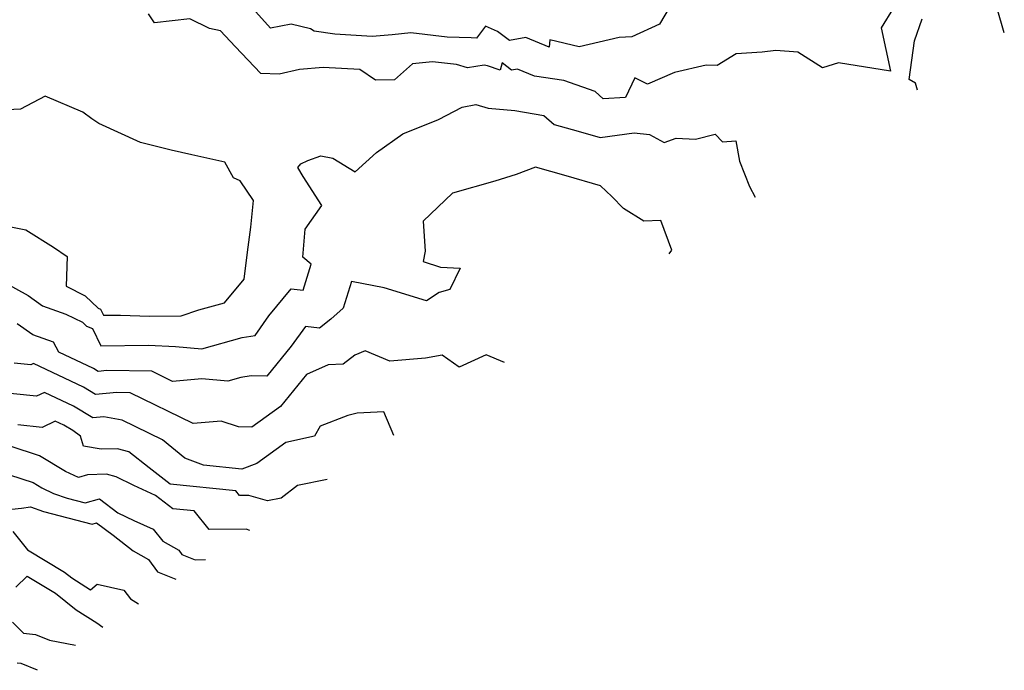
# Model space of a CAD drawing. Extents: x 2089624 to 2097826, y 2854827 to 2863029.
# Drawn here: x 2090826 to 2091048, y 2855525 to 2855672 of the extents above; entities that cross this region are included whole.
import ezdxf

# ---------------------------------------------------------------- set-up
doc = ezdxf.new("R2010")
doc.units = 0

msp = doc.modelspace()

# ---------------------------------------------------------------- linework, layer by layer
at = {"layer": 'Unknown_Line_Type', "color": 0}
for points in [[(2091047.88, 2855668.71, 2612), (2091044.69, 2855679.81, 2612)], [(2091022.91, 2855674.38, 2610), (2091020.14, 2855669.84, 2610), (2091022.24, 2855660.09, 2610), (2091010.56, 2855661.95, 2610), (2091006.91, 2855660.88, 2610), (2091001.42, 2855664.39, 2610), (2090996.43, 2855664.8, 2610), (2090993.34, 2855664.39, 2610), (2090987.48, 2855664.04, 2610), (2090983.2, 2855661.42, 2610), (2090980.73, 2855661.43, 2610), (2090973.62, 2855659.83, 2610), (2090967.58, 2855657.18, 2610), (2090964.73, 2855658.57, 2610), (2090962.63, 2855654.2, 2610), (2090957.56, 2855653.86, 2610), (2090955.75, 2855655.49, 2610), (2090948.72, 2855658, 2610), (2090942.13, 2855658.95, 2610), (2090938.27, 2855660.58, 2610), (2090936.94, 2855660.36, 2610), (2090934.81, 2855661.98, 2610), (2090934.34, 2855660.34, 2610), (2090931.53, 2855661.32, 2610), (2090930.76, 2855661.46, 2610), (2090927.04, 2855660.83, 2610), (2090924.52, 2855661.59, 2610), (2090919.15, 2855662.23, 2610), (2090914.63, 2855661.79, 2610), (2090910.57, 2855658.15, 2610), (2090906.28, 2855658.08, 2610), (2090902.8, 2855660.45, 2610), (2090894.52, 2855660.94, 2610), (2090889.18, 2855660.51, 2610), (2090884.64, 2855659.45, 2610), (2090880.48, 2855659.58, 2610), (2090874.72, 2855665.68, 2610), (2090871.44, 2855669.23, 2610), (2090868.9, 2855669.73, 2610), (2090864.54, 2855671.89, 2610), (2090856.53, 2855671.01, 2610), (2090855.21, 2855673.05, 2610)], [(2090972.84, 2855675.16, 2612), (2090970.26, 2855670.67, 2612), (2090963.99, 2855667.84, 2612), (2090961.15, 2855667.68, 2612), (2090952.14, 2855665.62, 2612), (2090945.58, 2855667.18, 2612), (2090945.39, 2855665.48, 2612), (2090940.19, 2855667.68, 2612), (2090936.45, 2855667.05, 2612), (2090933.79, 2855669.07, 2612), (2090931.09, 2855670.24, 2612), (2090929.03, 2855667.57, 2612), (2090927.82, 2855667.64, 2612), (2090922.43, 2855667.74, 2612), (2090914.27, 2855668.71, 2612), (2090910.09, 2855668.3, 2612), (2090905.58, 2855667.92, 2612), (2090897.19, 2855668.47, 2612), (2090892.49, 2855669.14, 2612), (2090891.68, 2855669.65, 2612), (2090887.31, 2855670.68, 2612), (2090882.65, 2855669.78, 2612), (2090879.39, 2855673.49, 2612)], [(2091028.31, 2855655.8, 2610), (2091027.85, 2855657.43, 2610), (2091026.48, 2855658.21, 2610), (2091027.66, 2855666.91, 2610), (2091029.39, 2855671.92, 2610)], [(2090817.86, 2855626.35, 2610), (2090827.61, 2855624.35, 2610), (2090833.81, 2855620.46, 2610), (2090836.91, 2855618.35, 2610), (2090836.64, 2855611.64, 2610), (2090840.93, 2855609.49, 2610), (2090843.87, 2855606.7, 2610), (2090844.37, 2855606.52, 2610), (2090845.04, 2855605.12, 2610), (2090848.91, 2855605.15, 2610), (2090855.41, 2855604.89, 2610), (2090862.58, 2855605.01, 2610), (2090866.57, 2855606.32, 2610), (2090872.34, 2855607.91, 2610), (2090876.74, 2855613.28, 2610), (2090877.52, 2855619.33, 2610), (2090878.23, 2855624.98, 2610), (2090878.86, 2855630.98, 2610), (2090875.87, 2855635.42, 2610), (2090874.34, 2855636.07, 2610), (2090872.38, 2855639.64, 2610), (2090864.94, 2855641.26, 2610), (2090860.33, 2855642.29, 2610), (2090853.4, 2855644.02, 2610), (2090844.05, 2855648.29, 2610), (2090842.47, 2855649.34, 2610), (2090840.44, 2855650.85, 2610), (2090831.9, 2855654.47, 2610), (2090826.4, 2855651.54, 2610), (2090821.91, 2855651.29, 2610)], [(2090821.67, 2855613.07, 2608), (2090828.14, 2855609.55, 2608), (2090831.34, 2855607.27, 2608), (2090836.59, 2855605.4, 2608), (2090840.31, 2855603.54, 2608), (2090841.24, 2855602.65, 2608), (2090842.62, 2855602.15, 2608), (2090844.48, 2855598.27, 2608), (2090855.19, 2855598.36, 2608), (2090861.31, 2855598.11, 2608), (2090867.21, 2855597.59, 2608), (2090876.26, 2855600.08, 2608), (2090879.19, 2855600.57, 2608), (2090882.3, 2855605, 2608), (2090887.29, 2855611.06, 2608), (2090890.06, 2855610.74, 2608), (2090891.83, 2855616.63, 2608), (2090889.95, 2855618.19, 2608), (2090890.48, 2855624.48, 2608), (2090894.2, 2855629.88, 2608), (2090890.05, 2855636.35, 2608), (2090888.82, 2855638.38, 2608), (2090889.51, 2855639.26, 2608), (2090891.11, 2855640, 2608), (2090894.01, 2855641.04, 2608), (2090896.7, 2855640.53, 2608), (2090901.75, 2855637.46, 2608), (2090906.54, 2855641.75, 2608), (2090912.46, 2855646, 2608), (2090920.5, 2855649.19, 2608), (2090925.83, 2855652.01, 2608), (2090928.91, 2855652.61, 2608), (2090931.66, 2855651.76, 2608), (2090937.65, 2855651.22, 2608), (2090944.18, 2855650.1, 2608), (2090946.51, 2855648.12, 2608), (2090951.96, 2855646.58, 2608), (2090956.92, 2855645.14, 2608), (2090964.57, 2855646.25, 2608), (2090968.02, 2855645.81, 2608), (2090971.3, 2855644.01, 2608), (2090974.01, 2855644.99, 2608), (2090978.37, 2855644.78, 2608), (2090982.8, 2855645.92, 2608), (2090984.42, 2855644.19, 2608), (2090987.47, 2855644.44, 2608), (2090988.25, 2855639.85, 2608), (2090990.53, 2855634.15, 2608), (2090991.76, 2855631.69, 2608)], [(2090972.45, 2855618.96, 2606), (2090973.04, 2855619.78, 2606), (2090970.53, 2855626.5, 2606), (2090966.69, 2855626.33, 2606), (2090962.14, 2855629.17, 2606), (2090959.53, 2855631.9, 2606), (2090956.99, 2855634.27, 2606), (2090949.24, 2855636.52, 2606), (2090942.34, 2855638.47, 2606), (2090937.99, 2855636.84, 2606), (2090933.17, 2855635.35, 2606), (2090923.62, 2855632.6, 2606), (2090917.02, 2855626.35, 2606), (2090917.52, 2855619.53, 2606), (2090917.02, 2855617.2, 2606), (2090920.94, 2855615.92, 2606), (2090925.37, 2855615.76, 2606), (2090923.03, 2855610.95, 2606), (2090920.66, 2855610.28, 2606), (2090917.8, 2855608.39, 2606), (2090908.29, 2855611.29, 2606), (2090900.88, 2855612.74, 2606), (2090899.03, 2855606.72, 2606), (2090896.22, 2855604.21, 2606), (2090893.73, 2855602.22, 2606), (2090890.56, 2855602.58, 2606), (2090887.3, 2855598.16, 2606), (2090881.82, 2855591.41, 2606), (2090878.32, 2855591.46, 2606), (2090876, 2855591.07, 2606), (2090873.04, 2855590.26, 2606), (2090867.23, 2855590.77, 2606), (2090860.64, 2855590.22, 2606), (2090855.92, 2855592.54, 2606), (2090845.8, 2855592.68, 2606), (2090843.89, 2855592.49, 2606), (2090842.81, 2855593.15, 2606), (2090835.02, 2855596.82, 2606), (2090833.83, 2855599.05, 2606), (2090829.14, 2855600.72, 2606), (2090825.65, 2855603.22, 2606)], [(2090935.38, 2855594.5, 2604), (2090931.25, 2855596.19, 2604), (2090925.18, 2855593.44, 2604), (2090921.32, 2855596.13, 2604), (2090917.56, 2855595.47, 2604), (2090909.54, 2855594.8, 2604), (2090904, 2855597.1, 2604), (2090901.62, 2855596.16, 2604), (2090899.04, 2855594.1, 2604), (2090895.66, 2855593.93, 2604), (2090890.74, 2855591.79, 2604), (2090884.89, 2855584.57, 2604), (2090878.49, 2855579.89, 2604), (2090875.45, 2855580.02, 2604), (2090871.56, 2855581.26, 2604), (2090865.26, 2855580.73, 2604), (2090851.09, 2855587.68, 2604), (2090848.07, 2855587.72, 2604), (2090843.28, 2855587.25, 2604), (2090840.58, 2855588.9, 2604), (2090829.28, 2855594.22, 2604), (2090828.7, 2855593.93, 2604), (2090824.98, 2855594.31, 2604)], [(2090910.41, 2855578.03, 2602), (2090908.15, 2855583.34, 2602), (2090902.17, 2855583.1, 2602), (2090900.11, 2855582.54, 2602), (2090893.87, 2855580.11, 2602), (2090892.57, 2855577.86, 2602), (2090886.09, 2855576.49, 2602), (2090879.56, 2855571.76, 2602), (2090876.18, 2855570.43, 2602), (2090867.55, 2855571.38, 2602), (2090863.37, 2855572.9, 2602), (2090858.37, 2855577.05, 2602), (2090849.29, 2855581.51, 2602), (2090845.16, 2855582.25, 2602), (2090842.68, 2855582, 2602), (2090838.35, 2855584.65, 2602), (2090831.75, 2855587.75, 2602), (2090829.99, 2855586.89, 2602), (2090818.84, 2855588.03, 2602)], [(2090895.43, 2855568.15, 2600), (2090888.77, 2855566.8, 2600), (2090885.05, 2855563.93, 2600), (2090881.97, 2855563.32, 2600), (2090877.81, 2855564.5, 2600), (2090875.72, 2855564.49, 2600), (2090874.87, 2855565.54, 2600), (2090860.08, 2855567.05, 2600), (2090855.34, 2855570.75, 2600), (2090850.81, 2855574.33, 2600), (2090848.25, 2855575.07, 2600), (2090844.55, 2855574.96, 2600), (2090840.58, 2855575.64, 2600), (2090839.91, 2855577.85, 2600), (2090838.14, 2855579.16, 2600), (2090836.12, 2855580.39, 2600), (2090834.22, 2855581.29, 2600), (2090831.28, 2855579.84, 2600), (2090825.76, 2855580.41, 2600)], [(2090878.03, 2855556.67, 2598), (2090877.18, 2855556.91, 2598), (2090868.85, 2855556.87, 2598), (2090865.48, 2855561.05, 2598), (2090860.65, 2855561.54, 2598), (2090856.81, 2855564.54, 2598), (2090851.91, 2855566.74, 2598), (2090847.92, 2855568.71, 2598), (2090845.75, 2855569.33, 2598), (2090841.43, 2855569.21, 2598), (2090839.41, 2855568.56, 2598), (2090836.54, 2855569.94, 2598), (2090830.69, 2855573.48, 2598), (2090824.06, 2855575.64, 2598)], [(2090821.03, 2855570.1, 2596), (2090829.23, 2855567.43, 2596), (2090831.19, 2855566.24, 2596), (2090833.79, 2855564.99, 2596), (2090836.89, 2855563.93, 2596), (2090840.97, 2855562.87, 2596), (2090844.2, 2855563.77, 2596), (2090848.33, 2855560.63, 2596), (2090851.9, 2855558.87, 2596), (2090856.27, 2855556.9, 2596), (2090858.41, 2855554.27, 2596), (2090862.01, 2855552.24, 2596), (2090862.73, 2855551.26, 2596), (2090865.71, 2855550.06, 2596), (2090868.02, 2855550.07, 2596)], [(2090814.97, 2855560.46, 2594), (2090826.58, 2855561.64, 2594), (2090828.6, 2855561.96, 2594), (2090831.58, 2855560.95, 2594), (2090842.53, 2855558.1, 2594), (2090843.53, 2855558.38, 2594), (2090847.24, 2855555.55, 2594), (2090851.77, 2855552.03, 2594), (2090855.19, 2855550.1, 2594), (2090857.24, 2855547.33, 2594), (2090861.36, 2855545.67, 2594)], [(2090824.62, 2855556.42, 2592), (2090827.96, 2855552.27, 2592), (2090836.31, 2855547.27, 2592), (2090837.93, 2855545.96, 2592), (2090842.17, 2855543.25, 2592), (2090843.67, 2855544.56, 2592), (2090849.66, 2855543.16, 2592), (2090851.18, 2855541.25, 2592), (2090852.96, 2855540.13, 2592)], [(2090825.36, 2855543.9, 2590), (2090827.88, 2855546.35, 2590), (2090834.25, 2855542.52, 2590), (2090838.94, 2855538.76, 2590), (2090843.56, 2855535.81, 2590), (2090844.95, 2855534.85, 2590)], [(2090824.55, 2855535.99, 2588), (2090827.04, 2855533.48, 2588), (2090829.76, 2855533.18, 2588), (2090832.88, 2855531.9, 2588), (2090838.79, 2855530.79, 2588)], [(2090830.23, 2855525.14, 2586), (2090826.51, 2855526.66, 2586), (2090825.62, 2855526.76, 2586)]]:
    msp.add_polyline3d(points, dxfattribs=at)

doc.saveas('drawing.dxf')
